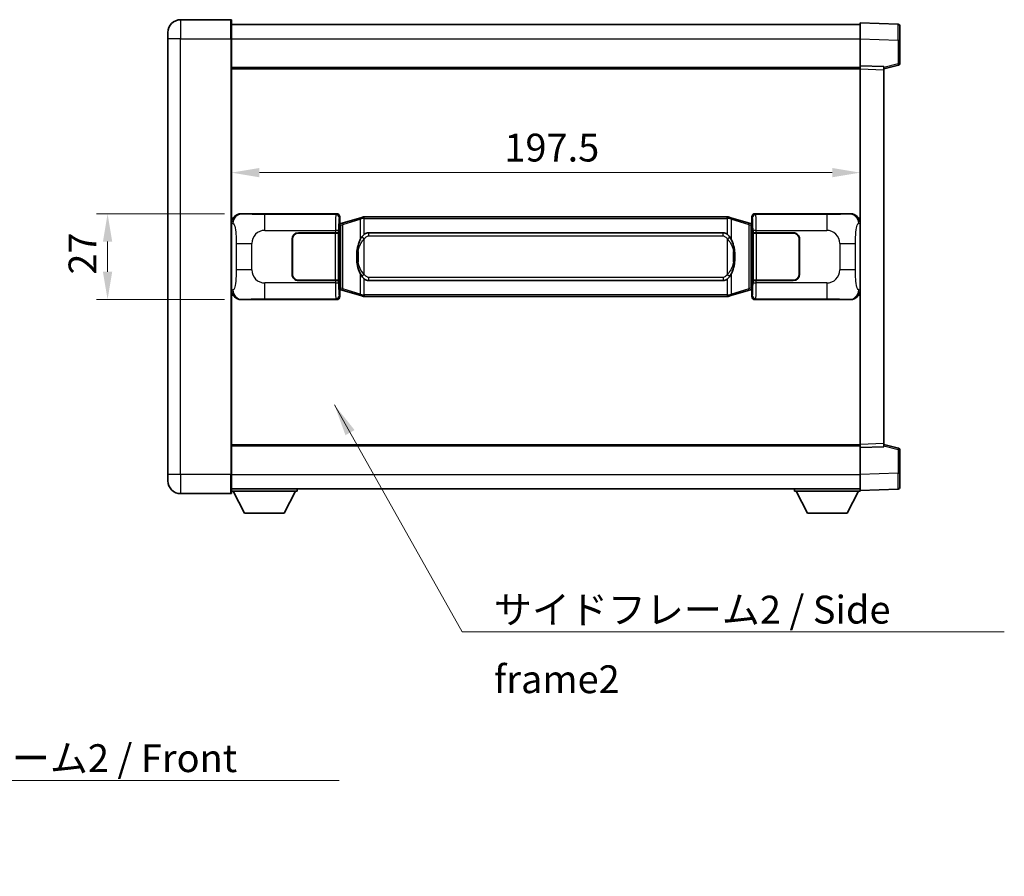
# Model space of a CAD drawing. Units: millimetres. Extents: x 0 to 8281, y 0 to 1124.
# Drawn here: x 2261 to 2571, y 275 to 544 of the extents above; entities that cross this region are included whole.
import ezdxf

# ---------------------------------------------------------------- set-up
doc = ezdxf.new("R2010")
doc.units = ezdxf.units.MM
doc.header["$LTSCALE"] = 4
doc.layers.get('Defpoints').update_dxf_attribs({"lineweight": 25})
for name, color, linetype, lineweight in [('Dimension (ISO)', 7, 'Continuous', 18), ('Symbol (ISO)', 7, 'Continuous', 18), ('Visible (ISO)', 7, 'Continuous', 35), ('Visible Narrow (ISO)', 7, 'Continuous', 25)]:
    doc.layers.add(name, color=color, linetype=linetype, lineweight=lineweight)
doc.styles.add('Note Text (TK)', font='txt')
doc.dimstyles.new('Default - Method 1b (TK)', dxfattribs={"dimscale": 4, "dimtxt": 2.5, "dimasz": 2.5, "dimexe": 1, "dimexo": 1.499999999999999, "dimgap": 1, "dimtad": 1, "dimtoh": 1, "dimrnd": 1e-08, "dimdsep": 46, "dimtxsty": 'Note Text (TK)', "dimcen": 0.09, "dimdle": 5, "dimclrd": 100, "dimclre": 100, "dimclrt": 7, "dimadec": 1, "dimazin": 1, "dimtfac": 1, "dimtmove": 0, "dimatfit": 3, "dimfxl": 1, "dimtolj": 1, "dimlwd": -1, "dimlwe": -1, "dimarcsym": 0})
doc.dimstyles.new('Default - Method 1b (TK)$7', dxfattribs={"dimscale": 4, "dimtxt": 2.5, "dimasz": 2.5, "dimexe": 1, "dimexo": 1.499999999999999, "dimgap": 1, "dimtad": 1, "dimtoh": 1, "dimrnd": 1e-08, "dimdsep": 46, "dimtxsty": 'Note Text (TK)', "dimcen": 0.09, "dimdle": 5, "dimclrd": 100, "dimclre": 100, "dimclrt": 7, "dimadec": 1, "dimazin": 1, "dimtfac": 1, "dimtmove": 0, "dimatfit": 3, "dimfxl": 1, "dimtolj": 1, "dimlwd": -1, "dimlwe": -1, "dimarcsym": 0})

# ---------------------------------------------------------------- blocks, each defined once
blk = doc.blocks.new('*D228')
at = {"layer": 'Defpoints', "color": 0}
for p in [(2330.832953242606, 483.2685825225295), (2288.832953242615, 456.2685825225296), (2330.832953242617, 456.2685825225296)]:
    blk.add_point(p, dxfattribs=at)
at = {"layer": 'Dimension (ISO)', "color": 100}
for p, q in [((2325.582953242606, 483.2685825225295), (2285.332953242615, 483.2685825225295)), ((2288.832953242615, 474.5185825225295), (2288.832953242615, 465.0185825225295)), ((2325.582953242617, 456.2685825225296), (2285.332953242615, 456.2685825225296))]:
    blk.add_line(p, q, dxfattribs=at)
for points in [[(2287.374619909281, 474.5185825225295), (2290.291286575948, 474.5185825225295), (2288.832953242615, 483.2685825225295)], [(2287.374619909281, 465.0185825225295), (2290.291286575948, 465.0185825225295), (2288.832953242615, 456.2685825225296)]]:
    blk.add_solid(points, dxfattribs=at)
at = {"layer": 'Dimension (ISO)', "color": 7, "insert": (2280.957953242614, 464.1258268406938), "char_height": 8.75, "attachment_point": 4, "rotation": 90, "style": 'Note Text (TK)'}
blk.add_mtext('\\A1;27', dxfattribs=at)
blk = doc.blocks.new('*D229')
at = {"layer": 'Defpoints', "color": 0}
for p in [(2327.797154482608, 496.1841057727504), (2525.297154482608, 496.1841057728328), (2525.297154482608, 496.1841057727915)]:
    blk.add_point(p, dxfattribs=at)
at = {"layer": 'Dimension (ISO)', "color": 100}
blk.add_line((2336.547154482608, 496.1841057727915), (2516.547154482609, 496.1841057727915), dxfattribs=at)
for points in [[(2336.547154482608, 497.6424391061248), (2336.547154482608, 494.7257724394582), (2327.797154482608, 496.1841057727915)], [(2516.547154482609, 497.6424391061248), (2516.547154482609, 494.7257724394582), (2525.297154482608, 496.1841057727915)]]:
    blk.add_solid(points, dxfattribs=at)
at = {"layer": 'Dimension (ISO)', "color": 7, "insert": (2413.52158630079, 504.0591057727914), "char_height": 8.75, "attachment_point": 4, "style": 'Note Text (TK)'}
blk.add_mtext('\\A1;197.5', dxfattribs=at)

msp = doc.modelspace()

# ---------------------------------------------------------------- linework, layer by layer
at = {"layer": 'Visible (ISO)'}
for p, q in [((2327.547154482586, 544.2685825225287), (2311.797154482586, 544.2685825225221)), ((2327.797154482586, 544.0185825225288), (2327.797154482591, 538.2685825225288)), ((2327.797154482587, 542.7685825225236), (2525.297154482587, 542.7685825226054)), ((2525.29715448259, 538.2716283875156), (2525.297154482587, 543.2685825226112)), ((2537.314604230938, 542.8489239300753), (2525.297154482587, 543.2685825226112)), ((2537.797154482587, 542.3492285165662), (2537.79715448259, 537.85196979498)), ((2307.797154482589, 538.2685825225203), (2307.797154482588, 540.2685825225203)), ((2307.797154482589, 538.2685825225205), (2307.797154482646, 401.2685825225199)), ((2327.797154482647, 401.2685825225283), (2327.79715448259, 538.2685825225288)), ((2525.297154482594, 529.7685825226112), (2525.29715448259, 538.2716283875156)), ((2537.797154482593, 530.4376235746166), (2537.79715448259, 537.85196979498)), ((2327.797154482594, 529.2685825225284), (2525.297154482594, 529.2685825226099)), ((2525.297154482595, 528.7691916955919), (2525.297154482594, 529.7685825226112)), ((2532.797154482594, 529.5066767514262), (2525.297154482594, 529.7685825226112)), ((2532.797154482594, 528.7685825226142), (2537.421245834665, 529.9532669535806)), ((2532.797154482594, 529.5066767514262), (2532.797154482595, 528.5072859244069)), ((2525.297154482644, 410.7679733496304), (2525.297154482595, 528.7691916955918)), ((2532.797154482643, 411.0298791208218), (2532.797154482595, 528.5072859244069)), ((2330.832953242605, 483.2685825225293), (2360.797763655593, 483.2685825225416)), ((2492.296545309632, 483.2685825225961), (2522.26135572262, 483.2685825226083)), ((2361.605090250411, 480.0765182903372), (2361.797154482614, 480.268582522542)), ((2361.605090250419, 459.4606467547466), (2361.605090250411, 480.0765182903372)), ((2361.787154482616, 480.0185825225421), (2361.60509025041, 480.0185825225418)), ((2361.922569620631, 480.059207063947), (2361.787154482616, 480.0185825225421)), ((2361.860538900767, 479.5185825225421), (2361.787154482616, 480.0185825225421)), ((2361.797154482613, 482.2691916955229), (2361.797154482614, 480.268582522542)), ((2362.906658164117, 480.3544336269931), (2361.922569620631, 480.059207063947)), ((2368.387161355316, 481.9985845843548), (2362.906658164117, 480.3544336269931)), ((2368.387161355316, 481.9985845843548), (2369.286411052098, 482.2683594933898)), ((2369.287154482615, 482.2685825225449), (2369.286411052098, 482.2683594933898)), ((2369.287154482616, 482.2685825225449), (2369.514923841585, 482.2685825225451)), ((2483.579385123646, 482.2685825225923), (2369.514923841585, 482.2685825225451)), ((2483.579385123646, 482.2685825225922), (2483.807154482617, 482.2685825225923)), ((2483.807897913133, 482.2683594934369), (2483.807154482617, 482.2685825225923)), ((2483.807897913133, 482.2683594934369), (2484.707147609915, 481.9985845844028)), ((2490.187650801112, 480.3544336270457), (2484.707147609915, 481.9985845844028)), ((2491.171739344598, 480.0592070640004), (2490.187650801112, 480.3544336270457)), ((2491.307154482615, 480.0185825225955), (2491.171739344598, 480.0592070640004)), ((2491.233770064463, 479.5185825225955), (2491.307154482615, 480.0185825225955)), ((2491.297154482613, 480.2685825225956), (2491.297154482613, 482.2691916955766)), ((2491.297154482613, 480.2685825225956), (2491.48921871482, 480.0765182903909)), ((2491.489218714819, 480.0185825225955), (2491.307154482615, 480.0185825225955)), ((2491.48921871482, 480.0765182903909), (2491.489218714829, 459.4606467548001)), ((2348.797154482619, 477.2685825225364), (2360.429876858656, 477.2685825225413)), ((2348.797154482619, 477.1685825225365), (2360.372154482619, 477.1685825225413)), ((2360.372154482619, 477.1685825225413), (2361.372154482618, 477.1685825225416)), ((2361.429267685675, 477.2685825225416), (2360.429876858656, 477.2685825225413)), ((2361.372154482618, 477.1685825225416), (2361.372154482626, 462.3685825225418)), ((2361.429267685675, 477.2685825225416), (2361.430486402955, 477.2685825225416)), ((2361.430486402955, 477.2685825225416), (2361.430486402961, 462.2685825225418)), ((2370.862154482617, 477.2935825225457), (2482.232154482618, 477.2935825225917)), ((2491.663822562281, 477.2685825225956), (2491.665041279561, 477.2685825225956)), ((2491.663822562288, 462.2685825225955), (2491.663822562281, 477.2685825225956)), ((2492.66443210658, 477.2685825225959), (2491.665041279561, 477.2685825225956)), ((2491.722154482618, 477.1685825225956), (2492.722154482618, 477.1685825225961)), ((2491.722154482624, 462.3685825225956), (2491.722154482618, 477.1685825225956)), ((2492.664432106581, 477.2685825225959), (2504.297154482618, 477.2685825226008)), ((2492.722154482618, 477.1685825225959), (2504.297154482618, 477.1685825226008)), ((2346.797154482624, 464.2685825225357), (2346.797154482619, 475.2685825225356)), ((2346.897154482624, 464.2685825225357), (2346.897154482619, 475.2685825225356)), ((2506.197154482619, 475.2685825226016), (2506.197154482624, 464.2685825226016)), ((2506.297154482619, 475.2685825226016), (2506.297154482624, 464.2685825226016)), ((2346.89715448262, 472.2685825225357), (2346.79715448262, 472.2685825225357)), ((2346.89715448262, 471.7685825225357), (2346.79715448262, 471.7685825225357)), ((2506.29715448262, 472.2685825226017), (2506.197154482621, 472.2685825226015)), ((2506.29715448262, 471.7685825226015), (2506.197154482621, 471.7685825226014)), ((2346.797154482622, 467.7685825225357), (2346.897154482622, 467.7685825225357)), ((2346.797154482622, 467.2685825225356), (2346.897154482622, 467.2685825225357)), ((2506.197154482622, 467.7685825226014), (2506.297154482622, 467.7685825226015)), ((2506.197154482622, 467.2685825226015), (2506.297154482622, 467.2685825226017)), ((2360.372154482624, 462.3685825225414), (2348.797154482625, 462.3685825225366)), ((2360.429876858662, 462.2685825225413), (2348.797154482625, 462.2685825225365)), ((2361.372154482626, 462.3685825225418), (2360.372154482624, 462.3685825225414)), ((2360.429876858662, 462.2685825225413), (2361.429267685681, 462.2685825225418)), ((2361.430486402961, 462.2685825225418), (2361.429267685681, 462.2685825225418)), ((2482.232154482624, 462.2435825225917), (2370.862154482624, 462.2435825225458)), ((2491.665041279568, 462.2685825225955), (2491.663822562288, 462.2685825225955)), ((2491.665041279568, 462.2685825225955), (2492.664432106586, 462.2685825225961)), ((2492.722154482625, 462.368582522596), (2491.722154482624, 462.3685825225956)), ((2504.297154482624, 462.2685825226009), (2492.664432106586, 462.2685825225961)), ((2504.297154482624, 462.3685825226007), (2492.722154482625, 462.368582522596)), ((2361.605090250419, 459.518582522542), (2361.787154482623, 459.5185825225421)), ((2361.797154482622, 459.2685825225422), (2361.605090250419, 459.4606467547466)), ((2361.860538900776, 460.0185825225421), (2361.787154482623, 459.5185825225421)), ((2361.787154482623, 459.5185825225421), (2361.92256962064, 459.4779579811371)), ((2361.797154482622, 459.2685825225422), (2361.797154482623, 457.2679733495611)), ((2361.92256962064, 459.4779579811371), (2362.906658164126, 459.1827314180918)), ((2362.906658164126, 459.1827314180918), (2368.387161355326, 457.5385804607345)), ((2484.707147609924, 457.5385804607826), (2490.187650801121, 459.1827314181443)), ((2490.187650801121, 459.1827314181443), (2491.171739344606, 459.4779579811905)), ((2491.171739344606, 459.4779579811905), (2491.307154482623, 459.5185825225955)), ((2491.233770064471, 460.0185825225955), (2491.307154482623, 459.5185825225954)), ((2491.489218714829, 459.4606467548001), (2491.297154482623, 459.2685825225957)), ((2491.297154482623, 457.2679733496148), (2491.297154482623, 459.2685825225957)), ((2491.307154482623, 459.5185825225955), (2491.489218714827, 459.5185825225955)), ((2360.797763655605, 456.2685825225416), (2330.832953242616, 456.2685825225293)), ((2369.286411052108, 457.2688055517002), (2368.387161355326, 457.5385804607345)), ((2369.286411052108, 457.2688055517002), (2369.287154482626, 457.2685825225451)), ((2369.514923841595, 457.2685825225451), (2369.287154482626, 457.2685825225451)), ((2369.514923841595, 457.2685825225451), (2483.579385123656, 457.2685825225923)), ((2483.807154482625, 457.2685825225923), (2483.579385123656, 457.2685825225923)), ((2483.807154482625, 457.2685825225923), (2483.807897913143, 457.2688055517477)), ((2484.707147609924, 457.5385804607826), (2483.807897913143, 457.2688055517477)), ((2522.261355722631, 456.2685825226083), (2492.296545309643, 456.2685825225961)), ((2327.797154482643, 410.2685825225274), (2525.297154482644, 410.2685825226087)), ((2525.297154482644, 409.7685825226114), (2525.297154482644, 410.7679733496306)), ((2525.297154482644, 409.7685825226114), (2532.797154482643, 410.0304882938027)), ((2525.297154482647, 401.2655366577069), (2525.297154482644, 409.7685825226114)), ((2532.797154482643, 411.0298791208218), (2532.797154482643, 410.0304882938027)), ((2537.421245834714, 409.5838980916521), (2532.797154482643, 410.7685825226147)), ((2537.797154482647, 401.6851952502531), (2537.797154482644, 409.0995414706164)), ((2307.797154482646, 399.26858252252), (2307.797154482646, 401.2685825225199)), ((2327.797154482647, 401.2685825225283), (2327.797154482648, 395.5185825225283)), ((2525.297154482648, 396.2685825226119), (2525.297154482647, 401.2655366577069)), ((2537.797154482647, 401.6851952502531), (2537.797154482647, 397.1879365286674)), ((2327.797154482647, 396.7685825225277), (2525.297154482648, 396.76858252261)), ((2327.797154482645, 396.0685825225255), (2348.397154482645, 396.0685825225427)), ((2331.84715448265, 389.1685825225288), (2328.297154482645, 396.068582522526)), ((2344.347154482651, 389.1685825225393), (2347.897154482645, 396.0685825225422)), ((2348.397154482645, 396.7685825225427), (2348.397154482645, 396.0685825225427)), ((2504.697154482645, 396.7685825226034), (2504.697154482645, 396.0685825226034)), ((2504.697154482645, 396.0685825226034), (2525.297154482645, 396.068582522612)), ((2508.747154482647, 389.1685825226051), (2505.197154482646, 396.0685825226036)), ((2521.247154482647, 389.1685825226103), (2524.797154482645, 396.0685825226119)), ((2525.297154482648, 396.2685825226119), (2537.314604230999, 396.6882411151577)), ((2525.297154482645, 396.2685825226115), (2525.297154482645, 396.068582522612)), ((2311.797154482648, 395.2685825225216), (2327.547154482648, 395.2685825225282)), ((2331.84715448265, 389.1685825225288), (2344.347154482651, 389.1685825225393)), ((2508.747154482647, 389.1685825226051), (2521.247154482647, 389.1685825226103))]:
    msp.add_line(p, q, dxfattribs=at)
for centre, radius, start, end in [((2311.797154482588, 540.2685825225221), 4, 90.00000000002605, 180), ((2327.547154482586, 544.0185825225288), 0.2500000000000051, 0, 90.00000000002605), ((2537.297154482587, 542.3492285165657), 0.4999999999999964, 0, 88.00000000003546), ((2537.297154482593, 530.4376235746165), 0.5000000000000008, 284.3700000000227, 0), ((2348.797154482619, 475.2685825225364), 1.999999999999995, 90.00000000002605, 180), ((2348.797154482619, 475.2685825225364), 1.899999999999994, 90.00000000002605, 180), ((2504.297154482619, 475.2685825226008), 1.999999999999993, 0, 90.00000000002605), ((2504.297154482619, 475.2685825226008), 1.899999999999995, 0, 90.00000000002605), ((2348.797154482624, 464.2685825225364), 1.999999999999992, 180, 270.000000000026), ((2348.797154482624, 464.2685825225364), 1.899999999999993, 180, 270.000000000026), ((2504.297154482623, 464.2685825226008), 1.999999999999998, 270.000000000026, 0), ((2504.297154482623, 464.2685825226008), 1.899999999999997, 270.000000000026, 0), ((2537.297154482644, 409.0995414706163), 0.4999999999999872, 0, 75.63000000003147), ((2311.797154482646, 399.2685825225216), 4.000000000000026, 180, 270.000000000026), ((2537.297154482648, 397.1879365286672), 0.5000000000000031, 272.0000000000297, 0), ((2327.547154482648, 395.5185825225282), 0.2500000000000129, 270.000000000026, 0)]:
    msp.add_arc(centre, radius, start, end, dxfattribs=at)
for centre, major_axis, ratio, start_param, end_param in [((2330.853304567479, 480.2667538896328), (-3.009761169310448, 0.5407089662769664), 0.9810509548508086, 4.893504061070573, 6.457641200743956), ((2360.796544938314, 482.2679729782429), (0.7079685445988941, 0.7079685445994823), 0.9987827659587184, 5.498396131367758, 7.067974482991387), ((2492.297764026912, 482.2679729782972), (-0.7079685445994798, 0.7079685445988978), 0.9987827659587184, 5.498396131367702, 7.067974482991392), ((2522.241004397748, 480.2667538897118), (3.009761169310003, 0.5407089662794525), 0.9810509548508086, 6.108729413615203, 7.672866553288558), ((2370.862154482621, 469.7685825225455), (-3.11e-12, 7.524999999999972), 0.4983388704318942, 0, 0.3674764456319828), ((2482.232154482621, 469.7685825225916), (-3.11e-12, 7.524999999999978), 0.4983388704318937, 5.915708861547582, 6.283185307179585), ((2370.862154482621, 469.7685825225455), (-3.11e-12, 7.524999999999972), 0.4983388704318942, 2.774116207957789, 3.141592653589792), ((2482.232154482621, 469.7685825225916), (-3.11e-12, 7.524999999999978), 0.4983388704318937, 3.141592653589792, 3.509069099221776), ((2330.853304567488, 459.2704111554257), (-3.009761169309998, -0.5407089662794525), 0.9810509548508086, 6.108729413615203, 7.672866553288557), ((2522.241004397757, 459.2704111555049), (3.009761169310451, -0.5407089662769669), 0.981050954850808, 4.893504061070573, 6.457641200743956), ((2360.796544938325, 457.2691920668406), (0.7079685445994796, -0.7079685445988974), 0.9987827659587178, 5.498396131367702, 7.067974482991392), ((2492.297764026922, 457.2691920668948), (-0.7079685445988952, -0.7079685445994827), 0.998782765958718, 5.498396131367758, 7.067974482991388)]:
    msp.add_ellipse(centre, major_axis=major_axis, ratio=ratio, start_param=start_param, end_param=end_param, dxfattribs=at)
for points, knots in [([(2369.309077253828, 481.7685825225449), (2369.308918457234, 481.7696700769251), (2369.308760026411, 481.7707576282447), (2369.299538953654, 481.8342021711044), (2369.291765073862, 481.8959541161246), (2369.279369886399, 482.0142372624109), (2369.275005201546, 482.0693585708609), (2369.270731713066, 482.1626026319648), (2369.270830952407, 482.1999803912616), (2369.275499196575, 482.2520541164979), (2369.279989887871, 482.2664331441218), (2369.286411052098, 482.2683594933898)], [-0.0003297627606783, -0.0003297627606783, -0.0003297627606783, -0.0003297627606783, 0, 0, 0.0189079865127627, 0.0189079865127627, 0.0385885202156436, 0.0385885202156436, 0.0581261217164882, 0.0581261217164882, 0.0775105008395076, 0.0775105008395076, 0.0775105008395076, 0.0775105008395076]), ([(2483.785231711403, 481.7685825225923), (2483.785390507999, 481.7696700769722), (2483.785548938821, 481.770757628292), (2483.794770011561, 481.8342021711533), (2483.80254389137, 481.895954116172), (2483.814939078832, 482.0142372624583), (2483.819303763685, 482.0693585709082), (2483.823577252165, 482.1626026320122), (2483.823478012824, 482.1999803913088), (2483.818809768656, 482.2520541165451), (2483.814319077359, 482.2664331441692), (2483.807897913133, 482.2683594934369)], [-0.0778087688563662, -0.0778087688563662, -0.0778087688563662, -0.0778087688563662, -0.0774791395201836, -0.0774791395201836, -0.0585788033179325, -0.0585788033179325, -0.0389062325039031, -0.0389062325039031, -0.0193765360604873, -0.0193765360604873, 0, 0, 0, 0]), ([(2369.514923841588, 476.7911904370443), (2369.495227700095, 476.7759753248661), (2369.475908076177, 476.7606682755923), (2369.456943743757, 476.7452874681179), (2369.295116700845, 476.614039473928), (2369.158006450933, 476.4777823492566), (2368.909148679975, 476.1988708232061), (2368.798446356174, 476.056482375935), (2368.697623077466, 475.9134741723673)], [-0.0902431043680341, -0.0902431043680341, -0.0902431043680341, -0.0902431043680341, -0.0852480424021081, -0.0852480424021081, -0.0852480424021081, -0.0426240212010541, -0.0426240212010541, 0, 0, 0, 0]), ([(2484.39668588777, 475.913474172415), (2484.270473297444, 476.0924946926896), (2484.127841614954, 476.2721962741672), (2483.847412297655, 476.5646116358872), (2483.723143303591, 476.6801383899089), (2483.579385123648, 476.7911904370915)], [-0.1703054540616109, -0.1703054540616109, -0.1703054540616109, -0.1703054540616109, -0.1169478545586211, -0.1169478545586211, -0.080470098678874, -0.080470098678874, -0.080470098678874, -0.080470098678874]), ([(2368.697623077466, 475.9134741723673), (2368.529830559451, 475.6754764908708), (2368.387451565813, 475.4333225636464), (2368.058978245469, 474.798653826317), (2367.899151302482, 474.4055794929566), (2367.609676005451, 473.554611292335), (2367.489023026523, 473.0942862940278), (2367.315116736685, 472.2459320308028), (2367.254277989498, 471.8587747352525), (2367.20944161103, 471.4715187370488)], [-0.4250246405426, -0.4250246405426, -0.4250246405426, -0.4250246405426, -0.3540887224006775, -0.3540887224006775, -0.2405912533736013, -0.2405912533736013, -0.1092800848787787, -0.1092800848787787, 0, 0, 0, 0]), ([(2485.88486735421, 471.471518737098), (2485.794800252073, 472.2494367299236), (2485.642974577456, 473.0236201980646), (2485.177100244043, 474.5037564073997), (2484.884260482306, 475.2218961185845), (2484.39668588777, 475.913474172415)], [-0.4256482103242727, -0.4256482103242727, -0.4256482103242727, -0.4256482103242727, -0.2061268996692005, -0.2061268996692005, 0, 0, 0, 0]), ([(2367.20944161103, 471.4715187370488), (2367.147360721361, 470.9353202812486), (2367.115443336221, 470.3939280136173), (2367.10902417454, 469.2565487851478), (2367.140795214893, 468.6585516578431), (2367.209441611031, 468.0656463080394)], [-0.3186227205923031, -0.3186227205923031, -0.3186227205923031, -0.3186227205923031, -0.1673124425500881, -0.1673124425500881, 0, 0, 0, 0]), ([(2485.884867354211, 468.0656463080885), (2485.94694824388, 468.6018447638887), (2485.97886562902, 469.1432370315203), (2485.985284790701, 470.2806162599896), (2485.953513750348, 470.8786133872942), (2485.88486735421, 471.471518737098)], [-0.3186227205923174, -0.3186227205923174, -0.3186227205923174, -0.3186227205923174, -0.1673124425500827, -0.1673124425500827, 0, 0, 0, 0]), ([(2367.209441611031, 468.0656463080394), (2367.299508713168, 467.2877283152137), (2367.451334387785, 466.5135448470729), (2367.917208721198, 465.0334086377378), (2368.210048482935, 464.3152689265528), (2368.697623077471, 463.6236908727223)], [-0.425648210324278, -0.425648210324278, -0.425648210324278, -0.425648210324278, -0.2061268996692172, -0.2061268996692172, 0, 0, 0, 0]), ([(2484.396685887775, 463.6236908727702), (2484.56447840579, 463.8616885542663), (2484.706857399429, 464.1038424814908), (2485.035330719772, 464.7385112188203), (2485.195157662759, 465.1315855521807), (2485.484632959791, 465.9825537528027), (2485.605285938718, 466.4428787511107), (2485.779192228556, 467.2912330143358), (2485.840030975744, 467.6783903098853), (2485.884867354211, 468.0656463080885)], [-0.4250246405425953, -0.4250246405425953, -0.4250246405425953, -0.4250246405425953, -0.3540887224006739, -0.3540887224006739, -0.2405912533735996, -0.2405912533735996, -0.1092800848785947, -0.1092800848785947, 0, 0, 0, 0]), ([(2368.697623077471, 463.6236908727223), (2368.823835667797, 463.4446703524479), (2368.966467350288, 463.2649687709701), (2369.246896667587, 462.9725534092503), (2369.37116566165, 462.8570266552284), (2369.514923841594, 462.7459746080458)], [-0.1703054540616121, -0.1703054540616121, -0.1703054540616121, -0.1703054540616121, -0.116947854558622, -0.116947854558622, -0.0804700986788752, -0.0804700986788752, -0.0804700986788752, -0.0804700986788752]), ([(2483.579385123654, 462.745974608093), (2483.599081265146, 462.7611897202712), (2483.618400889065, 462.7764967695449), (2483.637365221484, 462.7918775770194), (2483.799192264396, 462.9231255712094), (2483.936302514308, 463.0593826958808), (2484.185160285266, 463.3382942219312), (2484.295862609068, 463.4806826692023), (2484.396685887775, 463.6236908727702)], [-0.0902431043680325, -0.0902431043680325, -0.0902431043680325, -0.0902431043680325, -0.0852480424021071, -0.0852480424021071, -0.0852480424021071, -0.0426240212010536, -0.0426240212010536, 0, 0, 0, 0]), ([(2369.309077253838, 457.7685825225451), (2369.308918457243, 457.7674949681651), (2369.308760026423, 457.766407416845), (2369.299538953638, 457.7029628739858), (2369.291765073873, 457.6412109289646), (2369.279369886409, 457.5229277826789), (2369.275005201556, 457.4678064742291), (2369.270731713076, 457.3745624131251), (2369.270830952417, 457.3371846538285), (2369.275499196585, 457.2851109285921), (2369.279989887882, 457.2707319009681), (2369.286411052108, 457.2688055517002)], [-0.0778087688561094, -0.0778087688561094, -0.0778087688561094, -0.0778087688561094, -0.0774791395199039, -0.0774791395199039, -0.0585788033179126, -0.0585788033179126, -0.0389062325038929, -0.0389062325038929, -0.0193765360604844, -0.0193765360604844, 0, 0, 0, 0]), ([(2483.785231711413, 457.7685825225923), (2483.785390508009, 457.7674949682124), (2483.78554893883, 457.766407416892), (2483.794770011584, 457.7029628740373), (2483.802543891379, 457.6412109290133), (2483.814939078842, 457.5229277827261), (2483.819303763695, 457.4678064742765), (2483.823577252175, 457.3745624131725), (2483.823478012834, 457.3371846538758), (2483.818809768667, 457.2851109286395), (2483.81431907737, 457.2707319010156), (2483.807897913143, 457.2688055517477)], [-0.000329762760663, -0.000329762760663, -0.000329762760663, -0.000329762760663, 0, 0, 0.0189079865111045, 0.0189079865111045, 0.0385885202119992, 0.0385885202119992, 0.0581261217108733, 0.0581261217108733, 0.0775105008319311, 0.0775105008319311, 0.0775105008319311, 0.0775105008319311])]:
    msp.add_open_spline(points, degree=3, knots=knots, dxfattribs=at)
at = {"layer": 'Visible Narrow (ISO)'}
for p, q in [((2311.797154482586, 544.2685825225221), (2311.79715448259, 538.2685825225221)), ((2327.54715448259, 538.2685825225287), (2327.547154482586, 544.2685825225287)), ((2311.79715448259, 538.2685825225221), (2307.797154482589, 538.2685825225205)), ((2311.79715448259, 538.2685825225221), (2327.547154482591, 538.2685825225287)), ((2311.797154482647, 401.2685825225215), (2311.79715448259, 538.2685825225221)), ((2327.547154482591, 538.2685825225287), (2327.79715448259, 538.2685825225288)), ((2327.547154482591, 538.2685825225287), (2327.547154482648, 401.2685825225281)), ((2327.79715448259, 538.2685825225234), (2525.29715448259, 538.2685825226051)), ((2525.29715448259, 538.2716283875156), (2537.314604230942, 537.8519697949797)), ((2537.314604230942, 537.8519697949797), (2537.79715448259, 537.85196979498)), ((2537.314604230942, 537.8519697949797), (2537.314604230945, 530.4376235746164)), ((2537.314604230945, 530.4376235746164), (2532.797154482594, 529.2802605432505)), ((2537.797154482593, 530.4376235746166), (2537.314604230945, 530.4376235746165)), ((2327.797154482594, 528.7685825225284), (2525.297154482594, 528.7685825226097)), ((2525.297154482595, 528.7691916955919), (2532.797154482595, 528.5072859244071)), ((2331.149293966903, 483.2117513467633), (2330.832953242605, 483.2685825225293)), ((2360.564685067501, 483.0355039344464), (2338.286826894029, 483.0355039344373)), ((2338.286826894032, 478.0385497993416), (2338.286826894029, 483.0355039344373)), ((2360.797763655593, 483.2685825225416), (2360.564685067501, 483.0355039344464)), ((2492.529623897729, 483.035503934501), (2492.296545309632, 483.2685825225961)), ((2514.8074820712, 483.0355039345102), (2492.529623897729, 483.035503934501)), ((2514.8074820712, 483.0355039345102), (2514.807482071204, 478.0385497994147)), ((2522.26135572262, 483.2685825226083), (2521.945014998323, 483.2117513468423)), ((2327.797154482614, 480.286743480465), (2328.204412416562, 480.2135788657048)), ((2361.56407589452, 482.0361131074276), (2361.797154482613, 482.2691916955229)), ((2362.066243563415, 479.5802939213365), (2361.922569620631, 480.059207063947)), ((2362.066243563415, 479.5802939213365), (2362.722302592405, 479.8755204843825)), ((2362.722302592405, 479.8755204843825), (2368.202805783604, 481.5196714417441)), ((2362.722302592414, 459.6616445607024), (2362.722302592405, 479.8755204843825)), ((2369.309077253828, 481.7685825225448), (2368.202805783604, 481.5196714417441)), ((2368.202805783604, 481.5196714417441), (2368.202805783607, 475.0740682110611)), ((2369.514923841585, 481.7685825225451), (2369.309077253828, 481.7685825225449)), ((2369.514923841585, 481.7685825225451), (2369.514923841585, 482.2685825225451)), ((2369.514923841585, 481.7685825225451), (2483.579385123646, 481.7685825225921)), ((2369.514923841588, 476.7911904370443), (2369.514923841585, 481.7685825225451)), ((2483.579385123646, 481.7685825225921), (2483.579385123646, 482.2685825225922)), ((2483.785231711403, 481.7685825225923), (2483.579385123646, 481.7685825225921)), ((2483.579385123646, 481.7685825225921), (2483.579385123648, 476.7911904370915)), ((2484.891503181627, 481.5196714417923), (2483.785231711403, 481.7685825225923)), ((2484.891503181627, 481.5196714417923), (2490.372006372825, 479.8755204844352)), ((2484.89150318163, 475.0740682111093), (2484.891503181627, 481.5196714417923)), ((2490.372006372825, 479.8755204844352), (2491.028065401815, 479.5802939213896)), ((2490.372006372825, 479.8755204844352), (2490.372006372833, 459.661644560755)), ((2491.028065401815, 479.5802939213896), (2491.171739344598, 480.0592070640004)), ((2491.297154482613, 482.2691916955766), (2491.53023307071, 482.0361131074815)), ((2524.889896548668, 480.2135788657862), (2525.297154482613, 480.2867434805467)), ((2338.286826894033, 478.0385497993416), (2360.429876858656, 478.0385497993509)), ((2360.372154482619, 477.1685825225413), (2360.372154482624, 462.3685825225414)), ((2361.429267685675, 478.0385497993513), (2360.429876858656, 478.0385497993509)), ((2360.429876858656, 478.0385497993509), (2360.429876858656, 477.2685825225413)), ((2361.429267685675, 477.2685825225416), (2361.429267685675, 478.0385497993512)), ((2361.605090250411, 479.5185825225418), (2361.860538900767, 479.5185825225421)), ((2361.860538900767, 479.5185825225421), (2362.066243563415, 479.5802939213365)), ((2362.066243563415, 479.5802939213365), (2362.066243563423, 459.9568711237479)), ((2370.862154482617, 477.2935825225457), (2370.862154482618, 476.2935825225457)), ((2482.232154482618, 476.2935825225916), (2482.232154482618, 477.2935825225917)), ((2491.028065401815, 479.5802939213896), (2491.233770064463, 479.5185825225955)), ((2491.028065401823, 459.9568711238011), (2491.028065401815, 479.5802939213896)), ((2491.233770064463, 479.5185825225955), (2491.489218714819, 479.5185825225956)), ((2492.66443210658, 478.0385497994055), (2491.665041279561, 478.0385497994051)), ((2491.665041279561, 478.0385497994051), (2491.665041279561, 477.2685825225956)), ((2492.664432106581, 477.2685825225959), (2492.66443210658, 478.0385497994055)), ((2492.66443210658, 478.0385497994055), (2514.807482071204, 478.0385497994147)), ((2492.722154482625, 462.368582522596), (2492.722154482618, 477.1685825225959)), ((2329.246074049552, 473.9059328720948), (2334.154209966792, 473.9059328720967)), ((2329.246074049552, 473.9059328720948), (2329.246074049555, 465.6312321729623)), ((2334.154209966794, 465.6312321729641), (2334.154209966792, 473.9059328720967)), ((2369.514923841588, 475.3372628734799), (2368.697623077466, 475.9134741723673)), ((2369.514923841593, 464.1999021716102), (2369.514923841588, 475.3372628734799)), ((2370.862154482618, 476.2935825225457), (2482.232154482618, 476.2935825225916)), ((2483.579385123649, 475.3372628735272), (2484.39668588777, 475.9134741724151)), ((2483.579385123649, 475.3372628735271), (2483.579385123654, 464.1999021716574)), ((2518.940098998449, 473.9059328721729), (2523.848234915686, 473.9059328721752)), ((2518.940098998448, 473.9059328721731), (2518.940098998452, 465.6312321730406)), ((2523.848234915689, 465.6312321730426), (2523.848234915686, 473.9059328721752)), ((2367.546746754618, 471.3565073435396), (2367.546746754619, 468.1806577015491)), ((2485.547562210623, 468.1806577015977), (2485.547562210622, 471.3565073435884)), ((2334.154209966794, 465.6312321729641), (2329.246074049555, 465.6312321729623)), ((2368.202805783611, 464.4630968340281), (2368.202805783614, 458.017493603345)), ((2369.514923841593, 464.1999021716103), (2368.697623077471, 463.6236908727223)), ((2483.579385123653, 464.1999021716574), (2484.396685887775, 463.6236908727702)), ((2484.891503181637, 458.0174936033933), (2484.891503181634, 464.4630968340761)), ((2523.848234915689, 465.6312321730426), (2518.940098998452, 465.6312321730407)), ((2338.28682689404, 456.5016611106273), (2338.286826894039, 461.4986152457226)), ((2360.429876858663, 461.4986152457317), (2338.286826894039, 461.4986152457226)), ((2360.429876858662, 462.2685825225413), (2360.429876858663, 461.4986152457317)), ((2360.429876858663, 461.4986152457317), (2361.429267685682, 461.4986152457324)), ((2361.429267685682, 461.4986152457324), (2361.429267685681, 462.2685825225418)), ((2369.514923841595, 457.7685825225451), (2369.514923841594, 462.7459746080458)), ((2370.862154482624, 463.2435825225456), (2370.862154482624, 462.2435825225458)), ((2482.232154482624, 463.2435825225917), (2370.862154482624, 463.2435825225456)), ((2482.232154482624, 463.2435825225917), (2482.232154482624, 462.2435825225917)), ((2483.579385123654, 462.7459746080931), (2483.579385123656, 457.7685825225922)), ((2491.665041279568, 462.2685825225955), (2491.665041279568, 461.4986152457861)), ((2491.665041279568, 461.4986152457861), (2492.664432106587, 461.4986152457865)), ((2492.664432106587, 461.4986152457865), (2492.664432106586, 462.2685825225961)), ((2514.80748207121, 461.4986152457957), (2492.664432106587, 461.4986152457865)), ((2514.80748207121, 461.4986152457955), (2514.807482071211, 456.5016611107003)), ((2328.20441241657, 459.3235861793513), (2327.797154482622, 459.2504215645911)), ((2361.860538900776, 460.0185825225421), (2361.605090250419, 460.018582522542)), ((2362.066243563423, 459.9568711237479), (2361.860538900776, 460.0185825225421)), ((2362.066243563423, 459.9568711237479), (2361.92256962064, 459.4779579811371)), ((2362.722302592414, 459.6616445607024), (2362.066243563423, 459.9568711237479)), ((2368.202805783614, 458.017493603345), (2362.722302592414, 459.6616445607024)), ((2368.202805783614, 458.017493603345), (2369.309077253838, 457.768582522545)), ((2483.785231711413, 457.7685825225923), (2484.891503181637, 458.0174936033933)), ((2490.372006372833, 459.661644560755), (2484.891503181637, 458.0174936033933)), ((2491.028065401823, 459.9568711238011), (2490.372006372833, 459.661644560755)), ((2491.233770064471, 460.0185825225955), (2491.028065401823, 459.9568711238011)), ((2491.028065401823, 459.9568711238011), (2491.171739344606, 459.4779579811905)), ((2491.489218714827, 460.0185825225955), (2491.233770064471, 460.0185825225955)), ((2525.297154482622, 459.2504215646727), (2524.889896548676, 459.3235861794326)), ((2330.832953242616, 456.2685825225293), (2331.149293966914, 456.3254136982954)), ((2338.28682689404, 456.5016611106273), (2360.564685067512, 456.5016611106365)), ((2360.564685067512, 456.5016611106365), (2360.797763655605, 456.2685825225416)), ((2361.797154482623, 457.2679733495611), (2361.56407589453, 457.501051937656)), ((2369.309077253838, 457.7685825225451), (2369.514923841595, 457.7685825225451)), ((2369.514923841595, 457.7685825225451), (2369.514923841595, 457.2685825225451)), ((2483.579385123656, 457.7685825225922), (2369.514923841595, 457.7685825225451)), ((2483.579385123656, 457.7685825225923), (2483.579385123656, 457.2685825225923)), ((2483.579385123656, 457.7685825225923), (2483.785231711413, 457.7685825225923)), ((2491.53023307072, 457.5010519377096), (2491.297154482623, 457.2679733496148)), ((2492.296545309643, 456.2685825225961), (2492.52962389774, 456.5016611106909)), ((2492.52962389774, 456.5016611106909), (2514.807482071211, 456.5016611107003)), ((2521.945014998334, 456.3254136983743), (2522.261355722631, 456.2685825226083)), ((2327.797154482643, 410.7685825225273), (2525.297154482644, 410.7685825226089)), ((2532.797154482643, 411.0298791208218), (2525.297154482644, 410.7679733496306)), ((2532.797154482643, 410.2569045019781), (2537.314604230995, 409.0995414706163)), ((2537.314604230996, 409.0995414706163), (2537.797154482644, 409.0995414706164)), ((2537.314604230995, 409.0995414706163), (2537.314604230998, 401.6851952502528)), ((2311.797154482647, 401.2685825225215), (2307.797154482646, 401.2685825225199)), ((2327.547154482648, 401.2685825225281), (2311.797154482647, 401.2685825225215)), ((2311.797154482647, 401.2685825225215), (2311.797154482648, 395.2685825225216)), ((2327.547154482648, 401.2685825225281), (2327.797154482647, 401.2685825225283)), ((2327.547154482648, 395.2685825225282), (2327.547154482648, 401.2685825225281)), ((2327.797154482647, 401.2685825225271), (2525.297154482647, 401.2685825226094)), ((2537.314604230998, 401.6851952502528), (2525.297154482647, 401.2655366577069)), ((2537.314604230998, 401.6851952502528), (2537.797154482647, 401.6851952502531))]:
    msp.add_line(p, q, dxfattribs=at)
for centre, radius, start, end in [((2338.286826894035, 473.9059328720983), 4.132616927243264, 90.00000000002605, 180), ((2514.807482071205, 473.9059328721713), 4.132616927243271, 0, 90.00000000002605), ((2338.286826894039, 465.6312321729658), 4.132616927243265, 180, 270.000000000026), ((2514.807482071208, 465.6312321730388), 4.13261692724327, 270.000000000026, 0)]:
    msp.add_arc(centre, radius, start, end, dxfattribs=at)
for centre, major_axis, ratio, start_param, end_param in [((2537.297154482589, 537.8464855672212), (-0.0174478396315694, -5.00243839950821), 0.003484384487625, 1.571904795260939, 3.141483155426206), ((2537.297154482593, 530.4376235746165), (0.1240913520706666, -0.4843566210358583), 0.0338088728047705, 0, 1.562134767028284), ((2331.149293966904, 480.2135788657061), (0.5304630476618813, 2.952729069024998), 0.9810509548507527, 0.1811150806857382, 1.745252220359095), ((2360.569559936621, 478.0385497993511), (2.0532e-12, -4.999999999999986), 0.0279366155931035, 3.176499238730857, 4.712388980384639), ((2360.564685067501, 482.0361131074273), (0.7071067811899562, -0.7071067811831254), 0.9987827659587276, 0.7860071509785991, 2.35558550260228), ((2492.529623897729, 482.0361131074818), (0.7071067811837747, 0.7071067811893113), 0.998782765958707, 0.7860071509795254, 2.355585502603247), ((2492.524749028611, 478.0385497994055), (-2.0599e-12, 4.999999999999988), 0.0279366155936924, 4.712388980384615, 6.248278722220027), ((2521.945014998324, 480.2135788657849), (-0.5304630476658815, 2.952729069024276), 0.9810509548508655, 4.537933086819947, 6.102070226493331), ((2361.568950763641, 478.0385497993513), (-1.6404e-12, 3.99999999999999), 0.0349207694914532, 0.0349065851042694, 1.570796326794835), ((2363.0503321069, 479.8755204843827), (-0.1436739427833733, 0.4789131426105101), 0.639863401860434, 0, 1.381144297557225), ((2368.5308352981, 481.5196714417443), (-0.1436739427833732, 0.4789131426105281), 0.6398634018604274, 0, 1.381144297557105), ((2484.563473667132, 481.5196714417923), (0.1436739427829685, 0.4789131426106466), 0.6398634018608611, 4.902041009622153, 6.283185307178971), ((2490.043976858329, 479.8755204844351), (0.1436739427829774, 0.4789131426106512), 0.6398634018608602, 4.902041009622037, 6.283185307179007), ((2491.525358201593, 478.0385497994051), (1.6457e-12, -3.999999999999991), 0.0349207694920422, 1.57079632679482, 3.106686068600838), ((2368.202805783609, 471.3565073435399), (-0.9933641725787815, 0.1150113935090539), 0.0994819257389761, 0, 0.8609654112120495), ((2484.891503181631, 471.356507343588), (0.9933641725787312, 0.1150113935098919), 0.099481925739048, 5.422219895886592, 6.283185307126514), ((2368.20280578361, 468.1806577015493), (-0.9933641725786959, -0.1150113935098769), 0.0994819257389451, 5.422219895968472, 6.283185307242217), ((2484.891503181632, 468.1806577015975), (0.9933641725788088, -0.1150113935090686), 0.0994819257390132, 5.63817e-11, 0.8609654112946934), ((2360.569559936628, 461.4986152457319), (2.062e-12, -4.999999999999983), 0.0279366155931035, 4.712388980384691, 6.248278722176483), ((2361.568950763647, 461.4986152457324), (-1.6474e-12, 3.999999999999987), 0.0349207694914532, 1.570796326794881, 3.106686068573173), ((2491.525358201599, 461.4986152457861), (1.6387e-12, -3.999999999999991), 0.0349207694920422, 0.0349065851325374, 1.570796326794773), ((2492.524749028618, 461.4986152457865), (-2.051e-12, 4.99999999999999), 0.0279366155936924, 3.17649923877382, 4.712388980384566), ((2331.149293966913, 459.3235861793527), (0.5304630476638421, -2.952729069024642), 0.9810509548507536, 4.537933086820646, 6.102070226494014), ((2363.050332106908, 459.6616445607025), (-0.1436739427829774, -0.4789131426106533), 0.6398634018604189, 4.902041009622299, 6.283185307179634), ((2368.530835298109, 458.0174936033452), (-0.1436739427829774, -0.4789131426106466), 0.6398634018604179, 4.9020410096223, 6.283185307179629), ((2484.563473667142, 458.0174936033931), (0.1436739427833732, -0.4789131426105345), 0.6398634018608523, 5.76e-13, 1.38114429755738), ((2490.043976858338, 459.661644560755), (0.1436739427833733, -0.4789131426105325), 0.6398634018608531, 5.867e-13, 1.381144297557379), ((2521.945014998333, 459.3235861794314), (-0.5304630476629776, -2.952729069024803), 0.9810509548508664, 0.1811150806860953, 1.745252220359458), ((2360.564685067511, 457.5010519376556), (-0.7071067811892987, -0.7071067811837864), 0.9987827659587294, 0.7860071509873272, 2.355585502611069), ((2492.529623897739, 457.5010519377102), (-0.7071067811837815, 0.7071067811893009), 0.9987827659587089, 0.7860071509873415, 2.355585502611003), ((2537.297154482644, 409.0995414706163), (0.1240913520702612, 0.4843566210359607), 0.0338088728047898, 4.721050540130994, 6.283185307136977), ((2537.297154482646, 401.6906794780117), (0.0174478396357372, -5.002438399508196), 0.0034843844876251, 0.0001095109891738, 1.569687862603633)]:
    msp.add_ellipse(centre, major_axis=major_axis, ratio=ratio, start_param=start_param, end_param=end_param, dxfattribs=at)
for points, knots in [([(2338.286826894029, 483.0355039344373), (2337.750487515844, 483.0355039344371), (2337.115227989649, 483.0358056791745), (2336.415077508377, 483.0401862982983), (2335.456563075066, 483.046183418588), (2334.406202543897, 483.0597149791016), (2333.546102894427, 483.0800729244768), (2332.724054432854, 483.0995302253684), (2332.064638438389, 483.1254194745133), (2331.684771484484, 483.1515567847564), (2331.387498901719, 483.1720110665584), (2331.254021958505, 483.19293677614), (2331.149293966903, 483.2117513467633)], [0, 0, 0, 0, 0.2127021665085032, 0.2127021665085032, 0.2127021665085032, 0.5038939917641443, 0.5038939917641443, 0.5038939917641443, 0.7822033622209533, 0.7822033622209533, 0.7822033622209533, 1, 1, 1, 1]), ([(2521.945014998323, 483.2117513468423), (2521.836831313633, 483.1923159547874), (2521.696405538973, 483.1707037556911), (2521.378868801004, 483.1494704518814), (2520.933645606598, 483.1196989066723), (2520.133742481951, 483.0912539183734), (2519.141267444762, 483.071193788185), (2518.277397898994, 483.0537330613106), (2517.296730053526, 483.0430770556706), (2516.413664379491, 483.0386790730623), (2515.81872228949, 483.0357160488596), (2515.273939486406, 483.0355039345104), (2514.8074820712, 483.0355039345102)], [0, 0, 0, 0, 0.2249832392247546, 0.2249832392247546, 0.2249832392247546, 0.540435734882797, 0.540435734882797, 0.540435734882797, 0.8150117130425893, 0.8150117130425893, 0.8150117130425893, 1, 1, 1, 1]), ([(2328.204412416562, 480.2135788657048), (2328.341834840728, 480.1888906819142), (2328.491587825361, 480.1254127444233), (2328.635192064092, 479.8005882645348), (2328.822981843556, 479.3758186478326), (2328.997216514283, 478.5096661272755), (2329.104158630834, 477.4575958430846), (2329.185889371986, 476.6535488796946), (2329.227563629206, 475.7624770267666), (2329.240078855386, 474.9575935964838), (2329.245815451711, 474.5886596865955), (2329.246074049552, 474.2360520192532), (2329.246074049552, 473.9059328720948)], [0, 0, 0, 0, 0.2655907929780169, 0.2655907929780169, 0.2655907929780169, 0.6129011292299753, 0.6129011292299753, 0.6129011292299753, 0.8783337960523148, 0.8783337960523148, 0.8783337960523148, 1, 1, 1, 1]), ([(2523.848234915686, 473.9059328721752), (2523.848234915686, 474.5024044721882), (2523.850749140865, 475.1716609550363), (2523.87998463643, 475.8746994647672), (2523.924529464439, 476.9458880625347), (2524.031011192471, 478.0404351980193), (2524.185380745362, 478.8292736303283), (2524.315354273896, 479.4934467951161), (2524.472063311395, 479.9078799014206), (2524.62715647064, 480.0780042787572), (2524.716913422921, 480.1764602370528), (2524.805448591518, 480.1984076395505), (2524.889896548668, 480.2135788657862)], [0, 0, 0, 0, 0.2198310396742269, 0.2198310396742269, 0.2198310396742269, 0.5547778453970024, 0.5547778453970024, 0.5547778453970024, 0.8367908291473675, 0.8367908291473675, 0.8367908291473675, 1, 1, 1, 1]), ([(2367.546746754618, 471.3565073435396), (2367.609277291527, 471.7165620776076), (2367.693982770862, 472.0754459807593), (2367.934309394525, 472.8570244425092), (2368.100366776834, 473.278088688508), (2368.491271296898, 474.0441812692698), (2368.705314207523, 474.393309005146), (2369.129529550907, 474.9397485476518), (2369.310553453937, 475.1440096064762), (2369.514923841588, 475.3372628734799)], [0, 0, 0, 0, 0.1092800848787787, 0.1092800848787787, 0.2405912533736013, 0.2405912533736013, 0.3540887224006775, 0.3540887224006775, 0.4250246405426, 0.4250246405426, 0.4250246405426, 0.4250246405426]), ([(2369.514923841588, 475.3372628734799), (2369.596791983656, 475.4533850238051), (2369.684838198153, 475.5661998599531), (2369.874645063859, 475.7789290922572), (2369.975931759852, 475.8786573117218), (2370.08685248485, 475.9686183121093), (2370.2141258404, 476.0718419286886), (2370.354202417743, 476.1622509906524), (2370.618547511552, 476.2665038433977), (2370.741020749113, 476.2935825225456), (2370.862154482618, 476.2935825225457)], [0, 0, 0, 0, 0.0426240212010541, 0.0426240212010541, 0.0852480424021081, 0.0852480424021081, 0.0852480424021081, 0.1341559647525526, 0.1341559647525526, 0.1704960848042162, 0.1704960848042162, 0.1704960848042162, 0.1704960848042162]), ([(2482.232154482618, 476.2935825225916), (2482.337406800465, 476.2935825225916), (2482.443212657355, 476.273473218213), (2482.811912750134, 476.1457487270036), (2483.040721923853, 475.9610286717913), (2483.363796177554, 475.6241456537527), (2483.476900951265, 475.4826268963453), (2483.579385123649, 475.3372628735271)], [0, 0, 0, 0, 0.0315756953538372, 0.0315756953538372, 0.1169478545586211, 0.1169478545586211, 0.1703054540616109, 0.1703054540616109, 0.1703054540616109, 0.1703054540616109]), ([(2483.579385123649, 475.3372628735271), (2484.173248366619, 474.7757039648416), (2484.577339847684, 474.1353618293316), (2485.20969596226, 472.7959832097533), (2485.421951167828, 472.0797835674114), (2485.547562210622, 471.3565073435884)], [0, 0, 0, 0, 0.2061268996692005, 0.2061268996692005, 0.4256482103242727, 0.4256482103242727, 0.4256482103242727, 0.4256482103242727]), ([(2367.546746754619, 468.1806577015491), (2367.482922152752, 468.7319167628452), (2367.453172479562, 469.2904633776716), (2367.459166474415, 470.3525094172773), (2367.489026491216, 470.8579720250257), (2367.546746754618, 471.3565073435396)], [0, 0, 0, 0, 0.1673124425500881, 0.1673124425500881, 0.3186227205923031, 0.3186227205923031, 0.3186227205923031, 0.3186227205923031]), ([(2485.547562210622, 471.3565073435884), (2485.61138681249, 470.8052482822921), (2485.641136485679, 470.2467016674659), (2485.635142490826, 469.18465562786), (2485.605282474026, 468.6791930201116), (2485.547562210623, 468.1806577015977)], [0, 0, 0, 0, 0.1673124425500827, 0.1673124425500827, 0.3186227205923174, 0.3186227205923174, 0.3186227205923174, 0.3186227205923174]), ([(2369.514923841593, 464.1999021716102), (2368.921060598622, 464.7614610802958), (2368.516969117557, 465.4018032158059), (2367.884613002983, 466.7411818353842), (2367.672357797414, 467.4573814777262), (2367.546746754619, 468.1806577015491)], [0, 0, 0, 0, 0.2061268996692172, 0.2061268996692172, 0.425648210324278, 0.425648210324278, 0.425648210324278, 0.425648210324278]), ([(2485.547562210623, 468.1806577015977), (2485.485031673715, 467.8206029675303), (2485.400326194379, 467.4617190643789), (2485.159999570717, 466.6801406026291), (2484.993942188408, 466.2590763566297), (2484.603037668343, 465.4929837758674), (2484.388994757718, 465.1438560399911), (2483.964779414336, 464.5974164974854), (2483.783755511305, 464.3931554386609), (2483.579385123654, 464.1999021716574)], [0, 0, 0, 0, 0.1092800848785947, 0.1092800848785947, 0.2405912533735996, 0.2405912533735996, 0.3540887224006739, 0.3540887224006739, 0.4250246405425953, 0.4250246405425953, 0.4250246405425953, 0.4250246405425953]), ([(2329.246074049555, 465.6312321729623), (2329.246074049555, 465.0347605729492), (2329.243559824376, 464.3655040901013), (2329.214324328811, 463.6624655803704), (2329.169779500801, 462.5912769826026), (2329.06329777277, 461.4967298471182), (2328.908928219878, 460.7078914148091), (2328.778954691344, 460.0437182500213), (2328.622245653844, 459.6292851437168), (2328.467152494599, 459.4591607663804), (2328.377395542317, 459.3607048080848), (2328.28886037372, 459.3387574055872), (2328.20441241657, 459.3235861793513)], [0, 0, 0, 0, 0.2198310396742269, 0.2198310396742269, 0.2198310396742269, 0.5547778453970024, 0.5547778453970024, 0.5547778453970024, 0.8367908291473675, 0.8367908291473675, 0.8367908291473675, 1, 1, 1, 1]), ([(2370.862154482624, 463.2435825225456), (2370.756902164778, 463.2435825225456), (2370.651096307888, 463.2636918269243), (2370.282396215108, 463.3914163181336), (2370.053587041389, 463.5761363733458), (2369.730512787688, 463.9130193913845), (2369.617408013978, 464.0545381487918), (2369.514923841593, 464.1999021716102)], [0, 0, 0, 0, 0.031575695353838, 0.031575695353838, 0.116947854558622, 0.116947854558622, 0.1703054540616121, 0.1703054540616121, 0.1703054540616121, 0.1703054540616121]), ([(2483.579385123654, 464.1999021716574), (2483.497516981587, 464.083780021332), (2483.409470767089, 463.970965185184), (2483.219663901384, 463.7582359528801), (2483.11837720539, 463.6585077334157), (2483.007456480392, 463.568546733028), (2482.880183124842, 463.4653231164486), (2482.740106547498, 463.3749140544848), (2482.475761453689, 463.2706612017396), (2482.353288216129, 463.2435825225917), (2482.232154482624, 463.2435825225917)], [0, 0, 0, 0, 0.0426240212010536, 0.0426240212010536, 0.0852480424021071, 0.0852480424021071, 0.0852480424021071, 0.1341559647525505, 0.1341559647525505, 0.1704960848042142, 0.1704960848042142, 0.1704960848042142, 0.1704960848042142]), ([(2524.889896548676, 459.3235861794326), (2524.75247412451, 459.3482743632234), (2524.602721139877, 459.4117523007141), (2524.459116901147, 459.7365767806026), (2524.271327121684, 460.161346397305), (2524.097092450956, 461.0274989178621), (2523.990150334407, 462.0795692020528), (2523.908419593255, 462.883616165443), (2523.866745336035, 463.7746880183709), (2523.854230109854, 464.5795714486537), (2523.84849351353, 464.948505358542), (2523.848234915689, 465.3011130258843), (2523.848234915689, 465.6312321730426)], [0, 0, 0, 0, 0.2655907929780169, 0.2655907929780169, 0.2655907929780169, 0.6129011292299753, 0.6129011292299753, 0.6129011292299753, 0.8783337960523148, 0.8783337960523148, 0.8783337960523148, 1, 1, 1, 1]), ([(2331.149293966914, 456.3254136982954), (2331.257477651605, 456.3448490903503), (2331.397903426265, 456.3664612894466), (2331.715440164234, 456.3876945932562), (2332.160663358641, 456.4174661384651), (2332.960566483288, 456.4459111267641), (2333.953041520478, 456.4659712569525), (2334.816911066246, 456.4834319838269), (2335.797578911714, 456.494087989467), (2336.680644585749, 456.4984859720751), (2337.27558667575, 456.5014489962778), (2337.820369478834, 456.5016611106271), (2338.28682689404, 456.5016611106273)], [0, 0, 0, 0, 0.2249832392247546, 0.2249832392247546, 0.2249832392247546, 0.540435734882797, 0.540435734882797, 0.540435734882797, 0.8150117130425893, 0.8150117130425893, 0.8150117130425893, 1, 1, 1, 1]), ([(2514.807482071211, 456.5016611107003), (2515.343821449397, 456.5016611107004), (2515.979080975592, 456.5013593659629), (2516.679231456862, 456.4969787468391), (2517.637745890175, 456.4909816265495), (2518.688106421342, 456.4774500660358), (2519.548206070812, 456.4570921206607), (2520.370254532385, 456.4376348197692), (2521.02967052685, 456.4117455706242), (2521.409537480753, 456.3856082603813), (2521.706810063519, 456.3651539785791), (2521.840287006732, 456.3442282689976), (2521.945014998334, 456.3254136983743)], [0, 0, 0, 0, 0.2127021665085032, 0.2127021665085032, 0.2127021665085032, 0.5038939917641443, 0.5038939917641443, 0.5038939917641443, 0.7822033622209533, 0.7822033622209533, 0.7822033622209533, 1, 1, 1, 1])]:
    msp.add_open_spline(points, degree=3, knots=knots, dxfattribs=at)

# ---------------------------------------------------------------- texts
at = {"layer": 'Symbol (ISO)', "color": 7, "char_height": 8.75, "attachment_point": 1, "line_spacing_factor": 1.5, "style": 'Note Text (TK)'}
for s, insert, width in [('{\\fＭＳ Ｐゴシック|b0|i0;サイドフレーム2 / Side frame2}', (2410.244263002792, 363.1828037545647), 166.5058469772339), ('{\\fＭＳ Ｐゴシック|b0|i0;フロントフレーム2 / Front frame2}', (2187.152743825166, 316.4934222972977), 180.8844971656799)]:
    msp.add_mtext(s, dxfattribs=dict(at, insert=insert, width=width))

# ---------------------------------------------------------------- dimensions: what is measured, and where the dimension line sits
at = {"layer": 'Dimension (ISO)', "color": 100}
dim = msp.add_linear_dim(base=(2525.297154482608, 496.1841057727915), p1=(2327.797154482608, 496.1841057727504), p2=(2525.297154482608, 496.1841057728328), dimstyle='Default - Method 1b (TK)', override={"dimscale": 0, "dimtxt": 8.75, "dimasz": 8.75, "dimexe": 3.5, "dimexo": 5.249999999999999, "dimgap": 3.5, "dimtoh": 0, "dimdec": 2, "dimcen": 0.315, "dimse1": 1, "dimse2": 1, "dimtol": 0, "dimlim": 0, "dimtp": 0, "dimtm": 0, "dimtdec": 2, "dimtix": 0, "dimtofl": 0, "dimtmove": 0, "dimatfit": 1}, dxfattribs=at)
dim.commit()
dim.dimension.update_dxf_attribs({"geometry": '*D229', "text_midpoint": (2426.547154482609, 496.1841057727915), "dimtype": 160})
dim = msp.add_linear_dim(base=(2288.832953242615, 456.2685825225296), p1=(2330.832953242605, 483.2685825225293), p2=(2330.832953242616, 456.2685825225293), angle=270, dimstyle='Default - Method 1b (TK)', override={"dimscale": 0, "dimtxt": 8.75, "dimasz": 8.75, "dimexe": 3.5, "dimexo": 5.249999999999999, "dimgap": 3.5, "dimtoh": 0, "dimdec": 2, "dimcen": 0.315, "dimtol": 0, "dimlim": 0, "dimtp": 0, "dimtm": 0, "dimtdec": 2, "dimtix": 0, "dimtofl": 0, "dimtmove": 0, "dimatfit": 1}, dxfattribs=at)
dim.commit()
dim.dimension.update_dxf_attribs({"geometry": '*D228', "text_midpoint": (2288.832953242614, 469.768582522512), "dimtype": 160})

# ---------------------------------------------------------------- leaders
at = {"layer": 'Symbol (ISO)', "color": 100, "annotation_type": 0, "has_hookline": 1, "hookline_direction": 0}
for points, text_width in [([(2360.12352063875, 423.1723648092279), (2400.244263002792, 351.8417616454487), (2410.244263002792, 351.8417616454487)], 160.3835227272727), ([(2161.168267398529, 274.9757668178615), (2177.152743825166, 305.1305754155257), (2187.152743825166, 305.1305754155257)], 174.453125)]:
    msp.add_leader(points, dimstyle='Default - Method 1b (TK)$7', override={"dimgap": 0, "dimtad": 1}, dxfattribs=dict(at, text_width=text_width))

doc.saveas('drawing.dxf')
